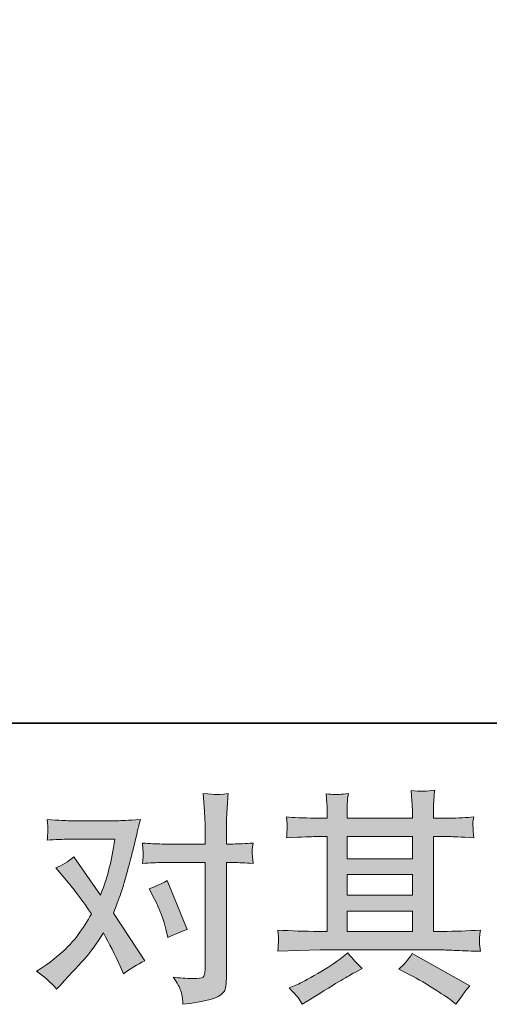
# Model space of a CAD drawing. Units: inches. Extents: x 11 to 116, y 230 to 279.
# Drawn here: x 29 to 33, y 230 to 239 of the extents above; entities that cross this region are included whole.
import ezdxf

# ---------------------------------------------------------------- set-up
doc = ezdxf.new("R2010")
doc.units = ezdxf.units.IN
doc.header["$MEASUREMENT"] = 0
doc.layers.add('图层 1', color=7, linetype='Continuous')

msp = doc.modelspace()

# ---------------------------------------------------------------- hatches: boundary and pattern name
at = {"layer": '图层 1'}
h = msp.add_hatch(color=256, dxfattribs=at)
h.dxf.hatch_style = 2
edge = h.paths.add_edge_path()
edge.add_spline(control_points=[(29.8114, 230.5647), (29.8595, 230.4697), (29.8955, 230.3725), (29.9188, 230.2733), (29.9188, 230.2733), (29.9332, 230.2092), (29.9332, 230.2092), (29.9844, 230.234), (30.0436, 230.2588), (30.111, 230.2836), (30.111, 230.2836), (29.9272, 230.7342), (29.9272, 230.7342), (29.8609, 230.6984), (29.8059, 230.6736), (29.7618, 230.6598), (29.7618, 230.6598), (29.8114, 230.5647), (29.8114, 230.5647)], knot_values=[0, 0, 0, 0, 1, 1, 1, 2, 2, 2, 3, 3, 3, 4, 4, 4, 5, 5, 5, 6, 6, 6, 6], degree=3, periodic=0)
edge = h.paths.add_edge_path()
edge.add_spline(control_points=[(28.9081, 229.7352), (28.9081, 229.7352), (28.9433, 229.7724), (28.9433, 229.7724), (29.052, 229.8881), (29.13, 229.9729), (29.1775, 230.0266), (29.2253, 230.0804), (29.2795, 230.1555), (29.3402, 230.2519), (29.3953, 230.1541), (29.4471, 230.0521), (29.495, 229.946), (29.495, 229.946), (29.5262, 229.8757), (29.5262, 229.8757), (29.5854, 229.9212), (29.6504, 229.9612), (29.7205, 229.9956), (29.7205, 229.9956), (29.433, 230.4359), (29.433, 230.4359), (29.4676, 230.5241), (29.4916, 230.5909), (29.5064, 230.6357), (29.5209, 230.6805), (29.5391, 230.7425), (29.5613, 230.8224), (29.5832, 230.9024), (29.5999, 230.9651), (29.6108, 231.0105), (29.6108, 231.0105), (29.6504, 231.1745), (29.6504, 231.1745), (29.6556, 231.2007), (29.6662, 231.242), (29.6814, 231.2972), (29.5653, 231.2906), (29.4973, 231.2868), (29.4768, 231.2868), (29.4768, 231.2868), (29.0237, 231.2868), (29.0237, 231.2868), (29.0005, 231.2868), (28.9328, 231.2906), (28.8213, 231.2972), (28.827, 231.2489), (28.8291, 231.2186), (28.8284, 231.2076), (28.8277, 231.1966), (28.827, 231.1835), (28.8261, 231.169), (28.8255, 231.1545), (28.8241, 231.1339), (28.8213, 231.1077), (28.8999, 231.1132), (28.9674, 231.116), (29.0237, 231.116), (29.0237, 231.116), (29.4457, 231.116), (29.4457, 231.116), (29.429, 231.0112), (29.4118, 230.923), (29.3946, 230.8514), (29.3772, 230.7797), (29.3505, 230.6963), (29.3135, 230.6013), (29.3135, 230.6013), (29.0671, 230.9547), (29.0671, 230.9547), (29.0163, 230.9082), (28.9614, 230.8741), (28.9021, 230.8534), (28.9021, 230.8534), (29.0156, 230.7174), (29.0156, 230.7174), (29.0873, 230.6292), (29.1589, 230.5324), (29.2304, 230.4276), (29.192, 230.3601), (29.1508, 230.2967), (29.1074, 230.2368), (29.064, 230.1768), (29.0072, 230.1162), (28.9371, 230.0559), (28.8668, 229.9949), (28.8089, 229.9515), (28.7634, 229.9253), (28.7634, 229.9253), (28.7221, 229.9005), (28.7221, 229.9005), (28.7924, 229.8537), (28.8544, 229.7985), (28.9081, 229.7352)], knot_values=[0, 0, 0, 0, 0.352778, 0.352778, 0.352778, 0.705556, 0.705556, 0.705556, 1.058333, 1.058333, 1.058333, 1.411111, 1.411111, 1.411111, 1.763889, 1.763889, 1.763889, 2.116667, 2.116667, 2.116667, 2.469444, 2.469444, 2.469444, 2.822222, 2.822222, 2.822222, 3.175, 3.175, 3.175, 3.527778, 3.527778, 3.527778, 3.880556, 3.880556, 3.880556, 4.233333, 4.233333, 4.233333, 4.586111, 4.586111, 4.586111, 4.938889, 4.938889, 4.938889, 5.291667, 5.291667, 5.291667, 5.644444, 5.644444, 5.644444, 5.997222, 5.997222, 5.997222, 6.35, 6.35, 6.35, 6.702778, 6.702778, 6.702778, 7.055556, 7.055556, 7.055556, 7.408333, 7.408333, 7.408333, 7.761111, 7.761111, 7.761111, 8.113889, 8.113889, 8.113889, 8.466667, 8.466667, 8.466667, 8.819444, 8.819444, 8.819444, 9.172222, 9.172222, 9.172222, 9.525, 9.525, 9.525, 9.877778, 9.877778, 9.877778, 10.230556, 10.230556, 10.230556, 10.583333, 10.583333, 10.583333, 10.936111, 10.936111, 10.936111, 10.936111], degree=3, periodic=0)
edge.add_line((28.9081, 229.7352), (28.9081, 229.7352))
edge = h.paths.add_edge_path()
edge.add_spline(control_points=[(29.881, 230.901), (29.881, 230.901), (30.2779, 230.901), (30.2779, 230.901), (30.2779, 230.901), (30.2779, 229.9109), (30.2779, 229.9109), (30.2779, 229.8764), (30.2715, 229.8544), (30.2591, 229.8447), (30.2469, 229.8354), (30.2159, 229.8309), (30.1665, 229.8323), (30.1001, 229.8323), (30.0395, 229.8364), (29.9844, 229.8447), (30.0214, 229.7896), (30.0443, 229.7483), (30.0531, 229.72), (30.0624, 229.6918), (30.0676, 229.669), (30.0691, 229.6518), (30.0705, 229.6346), (30.0719, 229.6153), (30.0733, 229.5946), (30.2483, 229.618), (30.3566, 229.6421), (30.3978, 229.6663), (30.4385, 229.6904), (30.4614, 229.7159), (30.466, 229.7434), (30.4708, 229.771), (30.4738, 229.7992), (30.4738, 229.8282), (30.4738, 229.8282), (30.4738, 230.901), (30.4738, 230.901), (30.4738, 230.901), (30.5375, 230.901), (30.5375, 230.901), (30.5873, 230.901), (30.6479, 230.8982), (30.7196, 230.8927), (30.7196, 230.8927), (30.7115, 230.9864), (30.7115, 230.9864), (30.7101, 230.9964), (30.7125, 231.0271), (30.7196, 231.0801), (30.6479, 231.0746), (30.5873, 231.0719), (30.5375, 231.0719), (30.5375, 231.0719), (30.4738, 231.0719), (30.4738, 231.0719), (30.4738, 231.0719), (30.4738, 231.2169), (30.4738, 231.2169), (30.4738, 231.2551), (30.4751, 231.3006), (30.4776, 231.3523), (30.4805, 231.404), (30.4846, 231.4653), (30.4903, 231.5369), (30.4304, 231.5301), (30.3923, 231.5273), (30.3778, 231.528), (30.3633, 231.5287), (30.3241, 231.5314), (30.2614, 231.5369), (30.2614, 231.5369), (30.2715, 231.3736), (30.2715, 231.3736), (30.2758, 231.3089), (30.2779, 231.2558), (30.2779, 231.2145), (30.2779, 231.2145), (30.2779, 231.0719), (30.2779, 231.0719), (30.2779, 231.0719), (29.881, 231.0719), (29.881, 231.0719), (29.8299, 231.0719), (29.7696, 231.0746), (29.699, 231.0801), (29.699, 231.0801), (29.7074, 230.9864), (29.7074, 230.9864), (29.709, 230.9754), (29.706, 230.9444), (29.699, 230.8927), (29.7696, 230.8982), (29.8299, 230.901), (29.881, 230.901)], knot_values=[0, 0, 0, 0, 0.352778, 0.352778, 0.352778, 0.705556, 0.705556, 0.705556, 1.058333, 1.058333, 1.058333, 1.411111, 1.411111, 1.411111, 1.763889, 1.763889, 1.763889, 2.116667, 2.116667, 2.116667, 2.469444, 2.469444, 2.469444, 2.822222, 2.822222, 2.822222, 3.175, 3.175, 3.175, 3.527778, 3.527778, 3.527778, 3.880556, 3.880556, 3.880556, 4.233333, 4.233333, 4.233333, 4.586111, 4.586111, 4.586111, 4.938889, 4.938889, 4.938889, 5.291667, 5.291667, 5.291667, 5.644444, 5.644444, 5.644444, 5.997222, 5.997222, 5.997222, 6.35, 6.35, 6.35, 6.702778, 6.702778, 6.702778, 7.055556, 7.055556, 7.055556, 7.408333, 7.408333, 7.408333, 7.761111, 7.761111, 7.761111, 8.113889, 8.113889, 8.113889, 8.466667, 8.466667, 8.466667, 8.819444, 8.819444, 8.819444, 9.172222, 9.172222, 9.172222, 9.525, 9.525, 9.525, 9.877778, 9.877778, 9.877778, 10.230556, 10.230556, 10.230556, 10.583333, 10.583333, 10.583333, 10.936111, 10.936111, 10.936111, 10.936111], degree=3, periodic=0)
edge.add_line((29.881, 230.901), (29.881, 230.901))
h = msp.add_hatch(color=256, dxfattribs=at)
h.dxf.hatch_style = 2
h.paths.add_polyline_path([(31.5884, 230.4538), (32.1891, 230.4538), (32.1891, 230.2664), (31.5884, 230.2664)])
h.paths.add_polyline_path([(31.5884, 230.79), (32.1891, 230.79), (32.1891, 230.5999), (31.5884, 230.5999)])
h.paths.add_polyline_path([(31.5884, 231.1401), (32.1891, 231.1401), (32.1891, 230.9361), (31.5884, 230.9361)])
edge = h.paths.add_edge_path()
edge.add_spline(control_points=[(32.1362, 229.8819), (32.2149, 229.8433), (32.2954, 229.7972), (32.3786, 229.7434), (32.4621, 229.6897), (32.5136, 229.6559), (32.5331, 229.6421), (32.5331, 229.6421), (32.5909, 229.5967), (32.5909, 229.5967), (32.5909, 229.5967), (32.63, 229.6483), (32.63, 229.6483), (32.63, 229.6483), (32.6735, 229.7104), (32.6735, 229.7104), (32.6819, 229.7228), (32.6971, 229.7407), (32.7189, 229.7641), (32.7189, 229.7641), (32.1877, 230.0638), (32.1877, 230.0638), (32.1507, 230.0059), (32.1093, 229.957), (32.0638, 229.9171), (32.0638, 229.9171), (32.1362, 229.8819), (32.1362, 229.8819)], knot_values=[0, 0, 0, 0, 1, 1, 1, 2, 2, 2, 3, 3, 3, 4, 4, 4, 5, 5, 5, 6, 6, 6, 7, 7, 7, 8, 8, 8, 9, 9, 9, 9], degree=3, periodic=0)
edge = h.paths.add_edge_path()
edge.add_spline(control_points=[(30.949, 230.0831), (30.949, 230.0831), (31.1435, 230.0893), (31.1435, 230.0893), (31.1435, 230.0893), (31.3354, 230.0955), (31.3354, 230.0955), (31.3354, 230.0955), (32.4593, 230.0955), (32.4593, 230.0955), (32.4855, 230.0955), (32.5317, 230.0941), (32.598, 230.0907), (32.664, 230.0872), (32.737, 230.0845), (32.8171, 230.0831), (32.8171, 230.0831), (32.8087, 230.1486), (32.8087, 230.1486), (32.8071, 230.1513), (32.8064, 230.1603), (32.8071, 230.1754), (32.8078, 230.1913), (32.8087, 230.2051), (32.8094, 230.2182), (32.8101, 230.2313), (32.8128, 230.2519), (32.8171, 230.2788), (32.6986, 230.2705), (32.5822, 230.2664), (32.4674, 230.2664), (32.4674, 230.2664), (32.3849, 230.2664), (32.3849, 230.2664), (32.3849, 230.2664), (32.3849, 231.1401), (32.3849, 231.1401), (32.3849, 231.1401), (32.5338, 231.1401), (32.5338, 231.1401), (32.5599, 231.1401), (32.6337, 231.1366), (32.7549, 231.1297), (32.7549, 231.1297), (32.7486, 231.1911), (32.7486, 231.1911), (32.7486, 231.1911), (32.7486, 231.2248), (32.7486, 231.2248), (32.7472, 231.2482), (32.7465, 231.2634), (32.7472, 231.2713), (32.7479, 231.2786), (32.7508, 231.2951), (32.7549, 231.3213), (32.6886, 231.3144), (32.6118, 231.3109), (32.5236, 231.3109), (32.5236, 231.3109), (32.3849, 231.3089), (32.3849, 231.3089), (32.3849, 231.3089), (32.3849, 231.375), (32.3849, 231.375), (32.3849, 231.4053), (32.3849, 231.4336), (32.3856, 231.4591), (32.3863, 231.4846), (32.3899, 231.5204), (32.3951, 231.5673), (32.3264, 231.5562), (32.2547, 231.5555), (32.1789, 231.5648), (32.1789, 231.5648), (32.1853, 231.4701), (32.1853, 231.4701), (32.1877, 231.4274), (32.1891, 231.3964), (32.1891, 231.3771), (32.1891, 231.3771), (32.1891, 231.3109), (32.1891, 231.3109), (32.1891, 231.3109), (31.5884, 231.3109), (31.5884, 231.3109), (31.5884, 231.3109), (31.5884, 231.3709), (31.5884, 231.3709), (31.5884, 231.3985), (31.5884, 231.4233), (31.5891, 231.4446), (31.5898, 231.466), (31.5932, 231.4963), (31.5989, 231.5363), (31.5326, 231.5294), (31.4899, 231.5266), (31.4691, 231.528), (31.4486, 231.5294), (31.4236, 231.5314), (31.3936, 231.5342), (31.3936, 231.5342), (31.4017, 231.4412), (31.4017, 231.4412), (31.4031, 231.4274), (31.4038, 231.4012), (31.4038, 231.3626), (31.4038, 231.3626), (31.4038, 231.3089), (31.4038, 231.3089), (31.4038, 231.3089), (31.294, 231.3109), (31.294, 231.3109), (31.1785, 231.3123), (31.0903, 231.3158), (31.0295, 231.3213), (31.0295, 231.3213), (31.0358, 231.2558), (31.0358, 231.2558), (31.0358, 231.2455), (31.0351, 231.2276), (31.0338, 231.2035), (31.0324, 231.1793), (31.031, 231.1545), (31.0295, 231.1297), (31.1771, 231.1366), (31.2644, 231.1401), (31.292, 231.1401), (31.292, 231.1401), (31.4038, 231.1401), (31.4038, 231.1401), (31.4038, 231.1401), (31.4038, 230.2664), (31.4038, 230.2664), (31.4038, 230.2664), (31.3252, 230.2664), (31.3252, 230.2664), (31.2, 230.2664), (31.0744, 230.2705), (30.949, 230.2788), (30.949, 230.2788), (30.955, 230.214), (30.955, 230.214), (30.955, 230.214), (30.955, 230.183), (30.955, 230.183), (30.9537, 230.1658), (30.9519, 230.1327), (30.949, 230.0831)], knot_values=[0, 0, 0, 0, 0.352778, 0.352778, 0.352778, 0.705556, 0.705556, 0.705556, 1.058333, 1.058333, 1.058333, 1.411111, 1.411111, 1.411111, 1.763889, 1.763889, 1.763889, 2.116667, 2.116667, 2.116667, 2.469444, 2.469444, 2.469444, 2.822222, 2.822222, 2.822222, 3.175, 3.175, 3.175, 3.527778, 3.527778, 3.527778, 3.880556, 3.880556, 3.880556, 4.233333, 4.233333, 4.233333, 4.586111, 4.586111, 4.586111, 4.938889, 4.938889, 4.938889, 5.291667, 5.291667, 5.291667, 5.644444, 5.644444, 5.644444, 5.997222, 5.997222, 5.997222, 6.35, 6.35, 6.35, 6.702778, 6.702778, 6.702778, 7.055556, 7.055556, 7.055556, 7.408333, 7.408333, 7.408333, 7.761111, 7.761111, 7.761111, 8.113889, 8.113889, 8.113889, 8.466667, 8.466667, 8.466667, 8.819444, 8.819444, 8.819444, 9.172222, 9.172222, 9.172222, 9.525, 9.525, 9.525, 9.877778, 9.877778, 9.877778, 10.230556, 10.230556, 10.230556, 10.583333, 10.583333, 10.583333, 10.936111, 10.936111, 10.936111, 11.288889, 11.288889, 11.288889, 11.641667, 11.641667, 11.641667, 11.994444, 11.994444, 11.994444, 12.347222, 12.347222, 12.347222, 12.7, 12.7, 12.7, 13.052778, 13.052778, 13.052778, 13.405556, 13.405556, 13.405556, 13.758333, 13.758333, 13.758333, 14.111111, 14.111111, 14.111111, 14.463889, 14.463889, 14.463889, 14.816667, 14.816667, 14.816667, 15.169444, 15.169444, 15.169444, 15.522222, 15.522222, 15.522222, 15.875, 15.875, 15.875, 16.227778, 16.227778, 16.227778, 16.580556, 16.580556, 16.580556, 16.933333, 16.933333, 16.933333, 17.286111, 17.286111, 17.286111, 17.286111], degree=3, periodic=0)
edge.add_line((30.949, 230.0831), (30.949, 230.0831))
edge = h.paths.add_edge_path()
edge.add_spline(control_points=[(31.1378, 229.6525), (31.1488, 229.6373), (31.1604, 229.6187), (31.1731, 229.5967), (31.1731, 229.5967), (31.2391, 229.6359), (31.2391, 229.6359), (31.3771, 229.7214), (31.474, 229.7813), (31.5312, 229.8151), (31.5884, 229.8488), (31.6296, 229.8723), (31.6546, 229.8861), (31.6546, 229.8861), (31.7269, 229.9253), (31.7269, 229.9253), (31.6814, 229.9667), (31.6373, 230.0142), (31.5946, 230.068), (31.5946, 230.068), (31.5161, 230.008), (31.5161, 230.008), (31.4501, 229.9584), (31.3721, 229.9088), (31.2832, 229.8592), (31.1943, 229.8096), (31.1378, 229.7799), (31.1132, 229.7703), (31.1132, 229.7703), (31.0532, 229.7455), (31.0532, 229.7455), (31.0987, 229.6986), (31.127, 229.6676), (31.1378, 229.6525)], knot_values=[0, 0, 0, 0, 0.352778, 0.352778, 0.352778, 0.705556, 0.705556, 0.705556, 1.058333, 1.058333, 1.058333, 1.411111, 1.411111, 1.411111, 1.763889, 1.763889, 1.763889, 2.116667, 2.116667, 2.116667, 2.469444, 2.469444, 2.469444, 2.822222, 2.822222, 2.822222, 3.175, 3.175, 3.175, 3.527778, 3.527778, 3.527778, 3.880556, 3.880556, 3.880556, 3.880556], degree=3, periodic=0)
edge.add_line((31.1378, 229.6525), (31.1378, 229.6525))

# ---------------------------------------------------------------- linework, layer by layer
at = {"layer": '图层 1', "lineweight": 35}
msp.add_lwpolyline([(115.77, 232.1846), (10.7699, 232.1846), (10.7699, 276.1847), (115.77, 276.1847), (115.77, 232.1846)], dxfattribs=at)
at = {"layer": '图层 1', "lineweight": 0}
for points in [[(31.5884, 231.1401), (32.1891, 231.1401), (32.1891, 230.9361), (31.5884, 230.9361), (31.5884, 231.1401)], [(31.5884, 230.79), (32.1891, 230.79), (32.1891, 230.5999), (31.5884, 230.5999), (31.5884, 230.79)], [(31.5884, 230.4538), (32.1891, 230.4538), (32.1891, 230.2664), (31.5884, 230.2664), (31.5884, 230.4538)]]:
    msp.add_lwpolyline(points, dxfattribs=at)
for points, knots in [([(29.881, 230.901), (29.881, 230.901), (30.2779, 230.901), (30.2779, 230.901), (30.2779, 230.901), (30.2779, 229.9109), (30.2779, 229.9109), (30.2779, 229.8764), (30.2715, 229.8544), (30.2591, 229.8447), (30.2469, 229.8354), (30.2159, 229.8309), (30.1665, 229.8323), (30.1001, 229.8323), (30.0395, 229.8364), (29.9844, 229.8447), (30.0214, 229.7896), (30.0443, 229.7483), (30.0531, 229.72), (30.0624, 229.6918), (30.0676, 229.669), (30.0691, 229.6518), (30.0705, 229.6346), (30.0719, 229.6153), (30.0733, 229.5946), (30.2483, 229.618), (30.3566, 229.6421), (30.3978, 229.6663), (30.4385, 229.6904), (30.4614, 229.7159), (30.466, 229.7434), (30.4708, 229.771), (30.4738, 229.7992), (30.4738, 229.8282), (30.4738, 229.8282), (30.4738, 230.901), (30.4738, 230.901), (30.4738, 230.901), (30.5375, 230.901), (30.5375, 230.901), (30.5873, 230.901), (30.6479, 230.8982), (30.7196, 230.8927), (30.7196, 230.8927), (30.7115, 230.9864), (30.7115, 230.9864), (30.7101, 230.9964), (30.7125, 231.0271), (30.7196, 231.0801), (30.6479, 231.0746), (30.5873, 231.0719), (30.5375, 231.0719), (30.5375, 231.0719), (30.4738, 231.0719), (30.4738, 231.0719), (30.4738, 231.0719), (30.4738, 231.2169), (30.4738, 231.2169), (30.4738, 231.2551), (30.4751, 231.3006), (30.4776, 231.3523), (30.4805, 231.404), (30.4846, 231.4653), (30.4903, 231.5369), (30.4304, 231.5301), (30.3923, 231.5273), (30.3778, 231.528), (30.3633, 231.5287), (30.3241, 231.5314), (30.2614, 231.5369), (30.2614, 231.5369), (30.2715, 231.3736), (30.2715, 231.3736), (30.2758, 231.3089), (30.2779, 231.2558), (30.2779, 231.2145), (30.2779, 231.2145), (30.2779, 231.0719), (30.2779, 231.0719), (30.2779, 231.0719), (29.881, 231.0719), (29.881, 231.0719), (29.8299, 231.0719), (29.7696, 231.0746), (29.699, 231.0801), (29.699, 231.0801), (29.7074, 230.9864), (29.7074, 230.9864), (29.709, 230.9754), (29.706, 230.9444), (29.699, 230.8927), (29.7696, 230.8982), (29.8299, 230.901), (29.881, 230.901)], [0, 0, 0, 0, 1, 1, 1, 2, 2, 2, 3, 3, 3, 4, 4, 4, 5, 5, 5, 6, 6, 6, 7, 7, 7, 8, 8, 8, 9, 9, 9, 10, 10, 10, 11, 11, 11, 12, 12, 12, 13, 13, 13, 14, 14, 14, 15, 15, 15, 16, 16, 16, 17, 17, 17, 18, 18, 18, 19, 19, 19, 20, 20, 20, 21, 21, 21, 22, 22, 22, 23, 23, 23, 24, 24, 24, 25, 25, 25, 26, 26, 26, 27, 27, 27, 28, 28, 28, 29, 29, 29, 30, 30, 30, 31, 31, 31, 31]), ([(30.949, 230.0831), (30.949, 230.0831), (31.1435, 230.0893), (31.1435, 230.0893), (31.1435, 230.0893), (31.3354, 230.0955), (31.3354, 230.0955), (31.3354, 230.0955), (32.4593, 230.0955), (32.4593, 230.0955), (32.4855, 230.0955), (32.5317, 230.0941), (32.598, 230.0907), (32.664, 230.0872), (32.737, 230.0845), (32.8171, 230.0831), (32.8171, 230.0831), (32.8087, 230.1486), (32.8087, 230.1486), (32.8071, 230.1513), (32.8064, 230.1603), (32.8071, 230.1754), (32.8078, 230.1913), (32.8087, 230.2051), (32.8094, 230.2182), (32.8101, 230.2313), (32.8128, 230.2519), (32.8171, 230.2788), (32.6986, 230.2705), (32.5822, 230.2664), (32.4674, 230.2664), (32.4674, 230.2664), (32.3849, 230.2664), (32.3849, 230.2664), (32.3849, 230.2664), (32.3849, 231.1401), (32.3849, 231.1401), (32.3849, 231.1401), (32.5338, 231.1401), (32.5338, 231.1401), (32.5599, 231.1401), (32.6337, 231.1366), (32.7549, 231.1297), (32.7549, 231.1297), (32.7486, 231.1911), (32.7486, 231.1911), (32.7486, 231.1911), (32.7486, 231.2248), (32.7486, 231.2248), (32.7472, 231.2482), (32.7465, 231.2634), (32.7472, 231.2713), (32.7479, 231.2786), (32.7508, 231.2951), (32.7549, 231.3213), (32.6886, 231.3144), (32.6118, 231.3109), (32.5236, 231.3109), (32.5236, 231.3109), (32.3849, 231.3089), (32.3849, 231.3089), (32.3849, 231.3089), (32.3849, 231.375), (32.3849, 231.375), (32.3849, 231.4053), (32.3849, 231.4336), (32.3856, 231.4591), (32.3863, 231.4846), (32.3899, 231.5204), (32.3951, 231.5673), (32.3264, 231.5562), (32.2547, 231.5555), (32.1789, 231.5648), (32.1789, 231.5648), (32.1853, 231.4701), (32.1853, 231.4701), (32.1877, 231.4274), (32.1891, 231.3964), (32.1891, 231.3771), (32.1891, 231.3771), (32.1891, 231.3109), (32.1891, 231.3109), (32.1891, 231.3109), (31.5884, 231.3109), (31.5884, 231.3109), (31.5884, 231.3109), (31.5884, 231.3709), (31.5884, 231.3709), (31.5884, 231.3985), (31.5884, 231.4233), (31.5891, 231.4446), (31.5898, 231.466), (31.5932, 231.4963), (31.5989, 231.5363), (31.5326, 231.5294), (31.4899, 231.5266), (31.4691, 231.528), (31.4486, 231.5294), (31.4236, 231.5314), (31.3936, 231.5342), (31.3936, 231.5342), (31.4017, 231.4412), (31.4017, 231.4412), (31.4031, 231.4274), (31.4038, 231.4012), (31.4038, 231.3626), (31.4038, 231.3626), (31.4038, 231.3089), (31.4038, 231.3089), (31.4038, 231.3089), (31.294, 231.3109), (31.294, 231.3109), (31.1785, 231.3123), (31.0903, 231.3158), (31.0295, 231.3213), (31.0295, 231.3213), (31.0358, 231.2558), (31.0358, 231.2558), (31.0358, 231.2455), (31.0351, 231.2276), (31.0338, 231.2035), (31.0324, 231.1793), (31.031, 231.1545), (31.0295, 231.1297), (31.1771, 231.1366), (31.2644, 231.1401), (31.292, 231.1401), (31.292, 231.1401), (31.4038, 231.1401), (31.4038, 231.1401), (31.4038, 231.1401), (31.4038, 230.2664), (31.4038, 230.2664), (31.4038, 230.2664), (31.3252, 230.2664), (31.3252, 230.2664), (31.2, 230.2664), (31.0744, 230.2705), (30.949, 230.2788), (30.949, 230.2788), (30.955, 230.214), (30.955, 230.214), (30.955, 230.214), (30.955, 230.183), (30.955, 230.183), (30.9537, 230.1658), (30.9519, 230.1327), (30.949, 230.0831)], [0, 0, 0, 0, 1, 1, 1, 2, 2, 2, 3, 3, 3, 4, 4, 4, 5, 5, 5, 6, 6, 6, 7, 7, 7, 8, 8, 8, 9, 9, 9, 10, 10, 10, 11, 11, 11, 12, 12, 12, 13, 13, 13, 14, 14, 14, 15, 15, 15, 16, 16, 16, 17, 17, 17, 18, 18, 18, 19, 19, 19, 20, 20, 20, 21, 21, 21, 22, 22, 22, 23, 23, 23, 24, 24, 24, 25, 25, 25, 26, 26, 26, 27, 27, 27, 28, 28, 28, 29, 29, 29, 30, 30, 30, 31, 31, 31, 32, 32, 32, 33, 33, 33, 34, 34, 34, 35, 35, 35, 36, 36, 36, 37, 37, 37, 38, 38, 38, 39, 39, 39, 40, 40, 40, 41, 41, 41, 42, 42, 42, 43, 43, 43, 44, 44, 44, 45, 45, 45, 46, 46, 46, 47, 47, 47, 48, 48, 48, 49, 49, 49, 49]), ([(28.9081, 229.7352), (28.9081, 229.7352), (28.9433, 229.7724), (28.9433, 229.7724), (29.052, 229.8881), (29.13, 229.9729), (29.1775, 230.0266), (29.2253, 230.0804), (29.2795, 230.1555), (29.3402, 230.2519), (29.3953, 230.1541), (29.4471, 230.0521), (29.495, 229.946), (29.495, 229.946), (29.5262, 229.8757), (29.5262, 229.8757), (29.5854, 229.9212), (29.6504, 229.9612), (29.7205, 229.9956), (29.7205, 229.9956), (29.433, 230.4359), (29.433, 230.4359), (29.4676, 230.5241), (29.4916, 230.5909), (29.5064, 230.6357), (29.5209, 230.6805), (29.5391, 230.7425), (29.5613, 230.8224), (29.5832, 230.9024), (29.5999, 230.9651), (29.6108, 231.0105), (29.6108, 231.0105), (29.6504, 231.1745), (29.6504, 231.1745), (29.6556, 231.2007), (29.6662, 231.242), (29.6814, 231.2972), (29.5653, 231.2906), (29.4973, 231.2868), (29.4768, 231.2868), (29.4768, 231.2868), (29.0237, 231.2868), (29.0237, 231.2868), (29.0005, 231.2868), (28.9328, 231.2906), (28.8213, 231.2972), (28.827, 231.2489), (28.8291, 231.2186), (28.8284, 231.2076), (28.8277, 231.1966), (28.827, 231.1835), (28.8261, 231.169), (28.8255, 231.1545), (28.8241, 231.1339), (28.8213, 231.1077), (28.8999, 231.1132), (28.9674, 231.116), (29.0237, 231.116), (29.0237, 231.116), (29.4457, 231.116), (29.4457, 231.116), (29.429, 231.0112), (29.4118, 230.923), (29.3946, 230.8514), (29.3772, 230.7797), (29.3505, 230.6963), (29.3135, 230.6013), (29.3135, 230.6013), (29.0671, 230.9547), (29.0671, 230.9547), (29.0163, 230.9082), (28.9614, 230.8741), (28.9021, 230.8534), (28.9021, 230.8534), (29.0156, 230.7174), (29.0156, 230.7174), (29.0873, 230.6292), (29.1589, 230.5324), (29.2304, 230.4276), (29.192, 230.3601), (29.1508, 230.2967), (29.1074, 230.2368), (29.064, 230.1768), (29.0072, 230.1162), (28.9371, 230.0559), (28.8668, 229.9949), (28.8089, 229.9515), (28.7634, 229.9253), (28.7634, 229.9253), (28.7221, 229.9005), (28.7221, 229.9005), (28.7924, 229.8537), (28.8544, 229.7985), (28.9081, 229.7352)], [0, 0, 0, 0, 1, 1, 1, 2, 2, 2, 3, 3, 3, 4, 4, 4, 5, 5, 5, 6, 6, 6, 7, 7, 7, 8, 8, 8, 9, 9, 9, 10, 10, 10, 11, 11, 11, 12, 12, 12, 13, 13, 13, 14, 14, 14, 15, 15, 15, 16, 16, 16, 17, 17, 17, 18, 18, 18, 19, 19, 19, 20, 20, 20, 21, 21, 21, 22, 22, 22, 23, 23, 23, 24, 24, 24, 25, 25, 25, 26, 26, 26, 27, 27, 27, 28, 28, 28, 29, 29, 29, 30, 30, 30, 31, 31, 31, 31]), ([(29.8114, 230.5647), (29.8595, 230.4697), (29.8955, 230.3725), (29.9188, 230.2733), (29.9188, 230.2733), (29.9332, 230.2092), (29.9332, 230.2092), (29.9844, 230.234), (30.0436, 230.2588), (30.111, 230.2836), (30.111, 230.2836), (29.9272, 230.7342), (29.9272, 230.7342), (29.8609, 230.6984), (29.8059, 230.6736), (29.7618, 230.6598), (29.7618, 230.6598), (29.8114, 230.5647), (29.8114, 230.5647)], [0, 0, 0, 0, 1, 1, 1, 2, 2, 2, 3, 3, 3, 4, 4, 4, 5, 5, 5, 6, 6, 6, 6]), ([(31.1378, 229.6525), (31.1488, 229.6373), (31.1604, 229.6187), (31.1731, 229.5967), (31.1731, 229.5967), (31.2391, 229.6359), (31.2391, 229.6359), (31.3771, 229.7214), (31.474, 229.7813), (31.5312, 229.8151), (31.5884, 229.8488), (31.6296, 229.8723), (31.6546, 229.8861), (31.6546, 229.8861), (31.7269, 229.9253), (31.7269, 229.9253), (31.6814, 229.9667), (31.6373, 230.0142), (31.5946, 230.068), (31.5946, 230.068), (31.5161, 230.008), (31.5161, 230.008), (31.4501, 229.9584), (31.3721, 229.9088), (31.2832, 229.8592), (31.1943, 229.8096), (31.1378, 229.7799), (31.1132, 229.7703), (31.1132, 229.7703), (31.0532, 229.7455), (31.0532, 229.7455), (31.0987, 229.6986), (31.127, 229.6676), (31.1378, 229.6525)], [0, 0, 0, 0, 1, 1, 1, 2, 2, 2, 3, 3, 3, 4, 4, 4, 5, 5, 5, 6, 6, 6, 7, 7, 7, 8, 8, 8, 9, 9, 9, 10, 10, 10, 11, 11, 11, 11]), ([(32.1362, 229.8819), (32.2149, 229.8433), (32.2954, 229.7972), (32.3786, 229.7434), (32.4621, 229.6897), (32.5136, 229.6559), (32.5331, 229.6421), (32.5331, 229.6421), (32.5909, 229.5967), (32.5909, 229.5967), (32.5909, 229.5967), (32.63, 229.6483), (32.63, 229.6483), (32.63, 229.6483), (32.6735, 229.7104), (32.6735, 229.7104), (32.6819, 229.7228), (32.6971, 229.7407), (32.7189, 229.7641), (32.7189, 229.7641), (32.1877, 230.0638), (32.1877, 230.0638), (32.1507, 230.0059), (32.1093, 229.957), (32.0638, 229.9171), (32.0638, 229.9171), (32.1362, 229.8819), (32.1362, 229.8819)], [0, 0, 0, 0, 1, 1, 1, 2, 2, 2, 3, 3, 3, 4, 4, 4, 5, 5, 5, 6, 6, 6, 7, 7, 7, 8, 8, 8, 9, 9, 9, 9])]:
    msp.add_open_spline(points, degree=3, knots=knots, dxfattribs=at)

doc.saveas('drawing.dxf')
